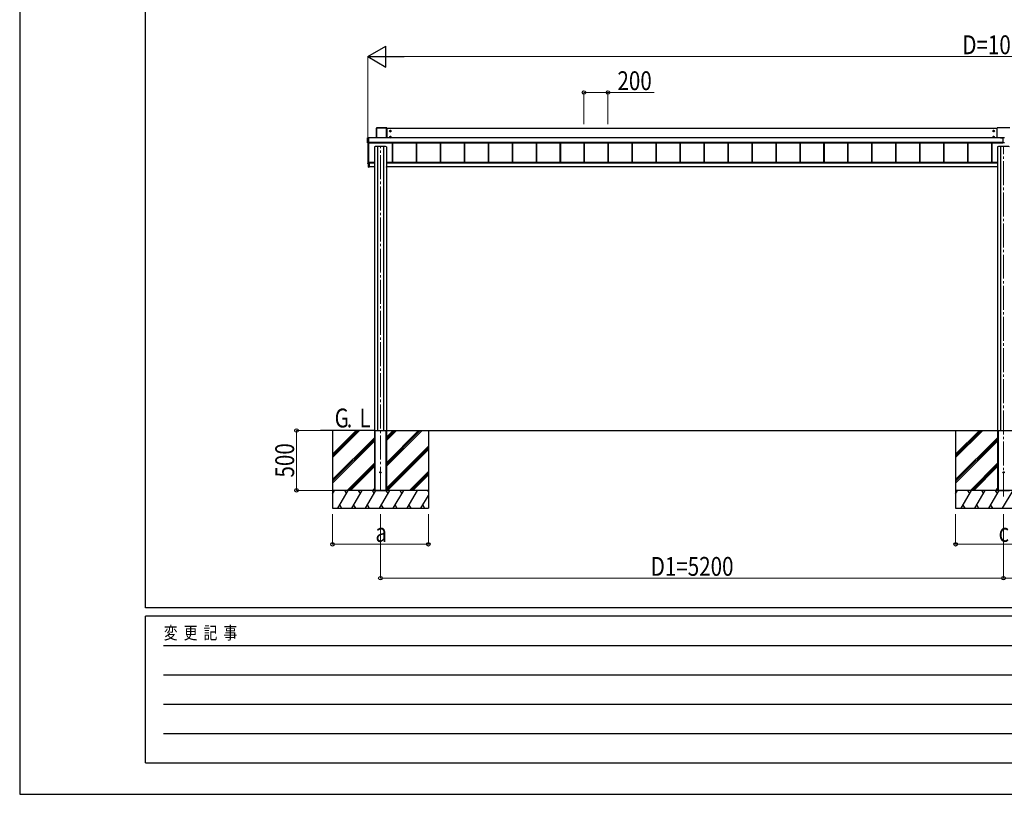
# Model space of a CAD drawing. Units: millimetres. Extents: x 0 to 29435, y -2 to 20790.
# Drawn here: x 0 to 8216, y 0 to 6467 of the extents above; entities that cross this region are included whole.
import ezdxf

# ---------------------------------------------------------------- set-up
doc = ezdxf.new("R2010")
doc.units = ezdxf.units.MM
doc.linetypes.add('YCENTER_1', pattern=[13, 10, -1, 1, -1])
for name, color, linetype, lineweight in [('USER1', 3, 'Continuous', 13), ('YKK_12', 2, 'Continuous', 13), ('YKK_A1', 4, 'Continuous', 30), ('YKK_D', 6, 'Continuous', 13), ('YKK_ZWAK', 7, 'Continuous', 30)]:
    doc.layers.add(name, color=color, linetype=linetype, lineweight=lineweight)
doc.styles.add('text-b', font='extslim2.shx', dxfattribs={"width": 0.8, "bigfont": 'extfont2.shx'})

msp = doc.modelspace()

# ---------------------------------------------------------------- linework, layer by layer
at = {"layer": 'YKK_12', "linetype": 'YCENTER_1', "ltscale": 20}
for p, q in [((3010.1, 2535), (3010.1, 5410.7)), ((8210.1, 2485), (8210.1, 5410.7))]:
    msp.add_line(p, q, dxfattribs=at)
at = {"layer": 'YKK_A1'}
for p, q in [((2977.1, 5562.4), (2977.1, 5480.2)), ((2977.4, 5562.2), (2977.1, 5562.4)), ((2977.4, 5480.2), (2977.4, 5562.2)), ((3062.6, 5562.9), (2977.6, 5562.9)), ((2977.6, 5562.9), (2977.9, 5562.7)), ((2977.9, 5562.7), (2977.9, 5562.2)), ((2977.9, 5562.7), (3062.2, 5562.7)), ((2977.9, 5562.2), (2977.9, 5480.2)), ((3062.2, 5562.2), (2977.9, 5562.2)), ((3062.2, 5562.7), (3062.6, 5562.9)), ((3062.2, 5562.7), (3062.2, 5562.2)), ((3062.2, 5480.2), (3062.2, 5562.2)), ((3063.1, 5562.4), (3062.7, 5562.2)), ((3062.7, 5562.2), (3062.7, 5480.2)), ((3063.1, 5480.2), (3063.1, 5562.4)), ((8157.1, 5558.6), (3063.1, 5558.6)), ((3093.1, 5542.7), (3088.1, 5539.8)), ((3088.1, 5539.8), (3088.1, 5534)), ((3088.1, 5534), (3093.1, 5531.1)), ((3090.1, 5537.7), (3090.1, 5536.1)), ((3090.8, 5537.7), (3090.1, 5537.7)), ((3090.1, 5536.1), (3090.8, 5536.1)), ((3093.8, 5539.9), (3092.3, 5539.9)), ((3092.3, 5539.9), (3092.3, 5539.2)), ((3092.3, 5534.6), (3092.3, 5533.9)), ((3092.3, 5533.9), (3093.8, 5533.9)), ((3098.1, 5539.8), (3093.1, 5542.7)), ((3093.1, 5531.1), (3098.1, 5534)), ((3093.8, 5539.2), (3093.8, 5539.9)), ((3093.8, 5533.9), (3093.8, 5534.6)), ((3096.1, 5537.7), (3095.3, 5537.7)), ((3095.3, 5536.1), (3096.1, 5536.1)), ((3096.1, 5536.1), (3096.1, 5537.7)), ((3098.1, 5534), (3098.1, 5539.8)), ((8122.1, 5539.8), (8127.1, 5542.7)), ((8122.1, 5534), (8122.1, 5539.8)), ((8127.1, 5531.1), (8122.1, 5534)), ((8124.1, 5536.1), (8124.1, 5537.7)), ((8124.1, 5537.7), (8124.8, 5537.7)), ((8124.8, 5536.1), (8124.1, 5536.1)), ((8126.3, 5539.2), (8126.3, 5539.9)), ((8126.3, 5539.9), (8127.8, 5539.9)), ((8126.3, 5533.9), (8126.3, 5534.6)), ((8127.8, 5533.9), (8126.3, 5533.9)), ((8127.1, 5542.7), (8132.1, 5539.8)), ((8132.1, 5534), (8127.1, 5531.1)), ((8127.8, 5539.9), (8127.8, 5539.2)), ((8127.8, 5534.6), (8127.8, 5533.9)), ((8129.3, 5537.7), (8130.1, 5537.7)), ((8130.1, 5536.1), (8129.3, 5536.1)), ((8130.1, 5537.7), (8130.1, 5536.1)), ((8132.1, 5539.8), (8132.1, 5534)), ((8157.1, 5480.2), (8157.1, 5561.9)), ((8262.1, 5562.9), (8158.1, 5562.9)), ((2903.6, 5439), (2903.6, 5481)), ((2904, 5480.8), (2903.6, 5481)), ((2903.6, 5439), (2904, 5439.7)), ((2904, 5439.7), (2904, 5480.8)), ((2904.1, 5481.5), (2909.8, 5481.5)), ((2904.1, 5481.5), (2904.5, 5481.3)), ((2904.5, 5439.2), (2904.1, 5438.5)), ((2909.8, 5438.5), (2904.1, 5438.5)), ((2904.5, 5480.8), (2904.5, 5481.3)), ((2904.5, 5481.3), (2911.6, 5481.3)), ((2904.5, 5480.8), (2904.5, 5439.7)), ((2911.6, 5480.8), (2904.5, 5480.8)), ((2904.5, 5439.2), (2904.5, 5439.7)), ((2904.5, 5439.7), (2911.6, 5439.7)), ((2911.6, 5439.2), (2904.5, 5439.2)), ((2905.1, 5438.5), (2905.1, 5266.1)), ((2909.8, 5481.4), (2909.8, 5481.5)), ((2909.9, 5481.4), (2909.8, 5481.4)), ((2909.8, 5481.4), (2909.8, 5481.4)), ((2909.8, 5438.5), (2909.8, 5438.6)), ((2910.1, 5438.7), (2910.1, 5266)), ((2911.6, 5481.4), (2910.4, 5481.4)), ((2910.4, 5481.4), (2910.4, 5481.4)), ((2911.6, 5481.4), (2910.4, 5481.4)), ((2910.4, 5438.7), (2911.6, 5438.7)), ((2910.4, 5438.7), (2910.4, 5438.7)), ((2910.4, 5438.7), (2911.6, 5438.7)), ((2911.6, 5481.3), (2911.6, 5481.4)), ((2911.6, 5481.4), (2911.6, 5481.4)), ((2911.6, 5481.3), (2911.6, 5480.8)), ((2911.6, 5480.8), (2911.6, 5439.7)), ((8202.6, 5480.2), (2911.6, 5480.2)), ((8202.6, 5479.7), (2911.6, 5479.7)), ((8202.6, 5440.7), (2911.6, 5440.7)), ((8202.6, 5440.2), (2911.6, 5440.2)), ((2911.6, 5440.1), (8202.6, 5440.1)), ((8202.6, 5440.1), (2911.6, 5440.1)), ((2911.6, 5439.7), (2911.6, 5439.2)), ((2911.6, 5439.2), (2911.6, 5438.7)), ((2911.6, 5438.7), (2911.6, 5438.7)), ((3093.1, 5492.7), (3088.1, 5489.8)), ((3088.1, 5489.8), (3088.1, 5484)), ((3088.1, 5484), (3093.1, 5481.1)), ((3090.1, 5487.7), (3090.1, 5486.2)), ((3090.8, 5487.7), (3090.1, 5487.7)), ((3090.1, 5486.2), (3090.8, 5486.2)), ((3093.8, 5489.9), (3092.3, 5489.9)), ((3092.3, 5489.9), (3092.3, 5489.2)), ((3092.3, 5484.6), (3092.3, 5483.9)), ((3092.3, 5483.9), (3093.8, 5483.9)), ((3098.1, 5489.8), (3093.1, 5492.7)), ((3093.1, 5481.1), (3098.1, 5484)), ((3093.8, 5489.2), (3093.8, 5489.9)), ((3093.8, 5483.9), (3093.8, 5484.6)), ((3096.1, 5487.7), (3095.3, 5487.7)), ((3095.3, 5486.2), (3096.1, 5486.2)), ((3096.1, 5486.2), (3096.1, 5487.7)), ((3098.1, 5484), (3098.1, 5489.8)), ((3108.6, 5440.1), (3108.6, 5273.9)), ((3109, 5440.1), (3109, 5274.8)), ((3111.6, 5440.1), (3111.6, 5273.9)), ((3308.6, 5440.1), (3308.6, 5273.9)), ((3308.6, 5440.1), (3308.6, 5273.9)), ((3311.2, 5440.1), (3311.2, 5273.9)), ((3311.2, 5440.1), (3311.2, 5273.9)), ((3311.6, 5440.1), (3311.6, 5273.9)), ((3311.6, 5440.1), (3311.6, 5273.9)), ((3508.6, 5440.1), (3508.6, 5273.9)), ((3508.6, 5440.1), (3508.6, 5273.9)), ((3511.2, 5440.1), (3511.2, 5273.9)), ((3511.2, 5440.1), (3511.2, 5273.9)), ((3511.6, 5440.1), (3511.6, 5273.9)), ((3511.6, 5440.1), (3511.6, 5273.9)), ((3708.6, 5440.1), (3708.6, 5273.9)), ((3708.6, 5440.1), (3708.6, 5273.9)), ((3711.2, 5440.1), (3711.2, 5273.9)), ((3711.2, 5440.1), (3711.2, 5273.9)), ((3711.6, 5440.1), (3711.6, 5273.9)), ((3711.6, 5440.1), (3711.6, 5273.9)), ((3908.6, 5440.1), (3908.6, 5273.9)), ((3908.6, 5440.1), (3908.6, 5273.9)), ((3911.2, 5440.1), (3911.2, 5273.9)), ((3911.2, 5440.1), (3911.2, 5273.9)), ((3911.6, 5440.1), (3911.6, 5273.9)), ((3911.6, 5440.1), (3911.6, 5273.9)), ((4108.6, 5440.1), (4108.6, 5273.9)), ((4108.6, 5440.1), (4108.6, 5273.9)), ((4111.2, 5440.1), (4111.2, 5273.9)), ((4111.2, 5440.1), (4111.2, 5273.9)), ((4111.6, 5440.1), (4111.6, 5273.9)), ((4111.6, 5440.1), (4111.6, 5273.9)), ((4308.6, 5440.1), (4308.6, 5273.9)), ((4308.6, 5440.1), (4308.6, 5273.9)), ((4311.2, 5440.1), (4311.2, 5273.9)), ((4311.2, 5440.1), (4311.2, 5273.9)), ((4311.6, 5440.1), (4311.6, 5273.9)), ((4311.6, 5440.1), (4311.6, 5273.9)), ((4508.6, 5440.1), (4508.6, 5273.9)), ((4511.2, 5440.1), (4511.2, 5273.9)), ((4511.6, 5440.1), (4511.6, 5273.9)), ((4708.6, 5440.1), (4708.6, 5273.9)), ((4711.2, 5440.1), (4711.2, 5273.9)), ((4711.6, 5440.1), (4711.6, 5273.9)), ((4908.6, 5440.1), (4908.6, 5273.9)), ((4911.2, 5440.1), (4911.2, 5273.9)), ((4911.6, 5440.1), (4911.6, 5273.9)), ((5108.6, 5440.1), (5108.6, 5273.9)), ((5111.2, 5440.1), (5111.2, 5273.9)), ((5111.6, 5440.1), (5111.6, 5273.9)), ((5308.6, 5440.1), (5308.6, 5273.9)), ((5311.2, 5440.1), (5311.2, 5273.9)), ((5311.6, 5440.1), (5311.6, 5273.9)), ((5508.6, 5440.1), (5508.6, 5273.9)), ((5511.2, 5440.1), (5511.2, 5273.9)), ((5511.6, 5440.1), (5511.6, 5273.9)), ((5708.6, 5440.1), (5708.6, 5273.9)), ((5711.2, 5440.1), (5711.2, 5273.9)), ((5711.6, 5440.1), (5711.6, 5273.9)), ((5908.6, 5440.1), (5908.6, 5273.9)), ((5911.2, 5440.1), (5911.2, 5273.9)), ((5911.6, 5440.1), (5911.6, 5273.9)), ((6108.6, 5440.1), (6108.6, 5273.9)), ((6111.2, 5440.1), (6111.2, 5273.9)), ((6111.6, 5440.1), (6111.6, 5273.9)), ((6308.6, 5440.1), (6308.6, 5273.9)), ((6311.2, 5440.1), (6311.2, 5273.9)), ((6311.6, 5440.1), (6311.6, 5273.9)), ((6508.6, 5440.1), (6508.6, 5273.9)), ((6511.2, 5440.1), (6511.2, 5273.9)), ((6511.6, 5440.1), (6511.6, 5273.9)), ((6708.6, 5440.1), (6708.6, 5273.9)), ((6711.2, 5440.1), (6711.2, 5273.9)), ((6711.6, 5440.1), (6711.6, 5273.9)), ((6908.6, 5440.1), (6908.6, 5273.9)), ((6911.2, 5440.1), (6911.2, 5273.9)), ((6911.6, 5440.1), (6911.6, 5273.9)), ((7108.6, 5440.1), (7108.6, 5273.9)), ((7111.2, 5440.1), (7111.2, 5273.9)), ((7111.6, 5440.1), (7111.6, 5273.9)), ((7308.6, 5440.1), (7308.6, 5273.9)), ((7311.2, 5440.1), (7311.2, 5273.9)), ((7311.6, 5440.1), (7311.6, 5273.9)), ((7508.6, 5440.1), (7508.6, 5273.9)), ((7511.2, 5440.1), (7511.2, 5273.9)), ((7511.6, 5440.1), (7511.6, 5273.9)), ((7708.6, 5440.1), (7708.6, 5273.9)), ((7711.2, 5440.1), (7711.2, 5273.9)), ((7711.6, 5440.1), (7711.6, 5273.9)), ((7908.6, 5440.1), (7908.6, 5273.9)), ((7911.2, 5440.1), (7911.2, 5273.9)), ((7911.6, 5440.1), (7911.6, 5273.9)), ((8108.6, 5440.1), (8108.6, 5273.9)), ((8111.2, 5440.1), (8111.2, 5273.9)), ((8111.6, 5440.1), (8111.6, 5273.9)), ((8122.1, 5489.8), (8127.1, 5492.7)), ((8122.1, 5484), (8122.1, 5489.8)), ((8127.1, 5481.1), (8122.1, 5484)), ((8124.1, 5486.2), (8124.1, 5487.7)), ((8124.1, 5487.7), (8124.8, 5487.7)), ((8124.8, 5486.2), (8124.1, 5486.2)), ((8126.3, 5489.2), (8126.3, 5489.9)), ((8126.3, 5489.9), (8127.8, 5489.9)), ((8126.3, 5483.9), (8126.3, 5484.6)), ((8127.8, 5483.9), (8126.3, 5483.9)), ((8127.1, 5492.7), (8132.1, 5489.8)), ((8132.1, 5484), (8127.1, 5481.1)), ((8127.8, 5489.9), (8127.8, 5489.2)), ((8127.8, 5484.6), (8127.8, 5483.9)), ((8129.3, 5487.7), (8130.1, 5487.7)), ((8130.1, 5486.2), (8129.3, 5486.2)), ((8130.1, 5487.7), (8130.1, 5486.2)), ((8132.1, 5489.8), (8132.1, 5484)), ((8183.6, 5482.5), (8183.6, 5480.2)), ((8183.6, 5482.5), (8202.6, 5482.5)), ((8183.6, 5480.5), (8202.6, 5480.5)), ((8202.6, 5482.7), (8202.6, 5437.5)), ((8202.6, 5482.7), (8217.6, 5482.7)), ((8217.6, 5437.5), (8202.6, 5437.5)), ((2960.1, 5406.1), (2960.1, 3041.5)), ((2985.3, 5407.9), (2985.3, 3037.5)), ((3034.9, 5407.9), (3034.9, 3037.5)), ((3060.1, 5406.1), (3060.1, 3041.5)), ((8160.1, 5406.1), (8160.1, 3041.5)), ((8185.3, 5407.9), (8185.3, 3037.5)), ((2904.1, 5306.1), (2904.1, 5265)), ((2904.1, 5264.8), (2904.1, 5265)), ((2904.5, 5306.6), (2905.1, 5306.6)), ((2904.5, 5264.5), (2910.3, 5264.2)), ((2904.5, 5264.5), (2904.5, 5264.3)), ((2904.5, 5264.3), (2910.6, 5263.9)), ((2904.5, 5264.3), (2904.5, 5264.3)), ((2904.5, 5264.3), (2910.6, 5263.9)), ((2905.1, 5266.1), (2905.1, 5265.5)), ((2905.1, 5265.5), (2910.6, 5265.2)), ((2905.6, 5265.5), (2909.6, 5265.5)), ((2910.3, 5264.1), (2910.3, 5264.2)), ((2913.6, 5274.2), (2910.4, 5274.2)), ((2910.6, 5272.3), (2910.6, 5274.2)), ((2910.6, 5268.7), (2910.6, 5272.3)), ((2910.9, 5272.3), (2910.6, 5272.3)), ((2910.6, 5235.6), (2910.6, 5268.7)), ((2910.9, 5268.7), (2910.6, 5268.7)), ((2910.9, 5274.2), (2910.9, 5272.3)), ((2910.9, 5269), (2910.9, 5272)), ((2910.9, 5269), (2917.1, 5269)), ((2910.9, 5269), (2910.9, 5269)), ((2910.9, 5269), (2910.9, 5269)), ((2910.9, 5269), (2910.9, 5269)), ((2910.9, 5269), (2910.9, 5269)), ((2910.9, 5268.7), (2910.9, 5235.6)), ((2917.1, 5268.7), (2910.9, 5268.7)), ((2911.1, 5269.2), (2911.1, 5271.8)), ((2911.4, 5271.8), (2911.1, 5271.8)), ((2911.1, 5269.2), (2911.1, 5269.2)), ((2911.4, 5269.2), (2911.1, 5269.2)), ((2911.4, 5271.8), (2911.4, 5269.2)), ((2911.4, 5269.2), (2917.1, 5269.2)), ((2912.1, 5273.5), (2912.1, 5274.2)), ((2912.1, 5273.5), (2917.1, 5273.5)), ((2960.1, 5273.9), (2913.1, 5273.9)), ((2913.1, 5273.9), (2913.1, 5273.6)), ((2913.1, 5273.6), (2913.1, 5273.5)), ((2913.6, 5273.9), (2913.6, 5274.2)), ((2917.1, 5269.2), (2917.1, 5273.5)), ((2960.1, 5271.8), (2917.1, 5271.8)), ((2917.1, 5269.2), (2917.1, 5269)), ((2960.1, 5269), (2917.1, 5269)), ((2917.1, 5269), (2917.1, 5268.7)), ((2917.1, 5268.7), (2917.1, 5235.2)), ((8160.1, 5273.9), (3060.1, 5273.9)), ((8160.1, 5271.8), (3060.1, 5271.8)), ((8160.1, 5269), (3060.1, 5269)), ((2910.6, 5235.6), (2910.9, 5235.6)), ((2910.9, 5235.6), (2917.1, 5235.2)), ((2917.1, 5234.9), (2910.9, 5235.3)), ((2959.2, 5237.5), (2917.1, 5237.5)), ((2917.1, 5235.2), (2917.1, 5234.9)), ((2959.1, 5235.3), (2959.2, 5237.5)), ((2959.2, 5237.5), (2959.7, 5237.5)), ((2959.6, 5235), (2959.4, 5235)), ((2959.7, 5237.5), (2959.6, 5235.3)), ((2959.6, 5235), (2959.6, 5235.3)), ((2959.6, 5235.3), (2960.1, 5235.3)), ((2960.1, 5235), (2959.6, 5235)), ((2960.1, 5237.5), (2959.7, 5237.5)), ((3060.4, 5237.5), (3060.1, 5237.5)), ((3060.1, 5235.3), (3060.6, 5235.3)), ((3060.6, 5235), (3060.1, 5235)), ((3060.4, 5237.5), (3060.9, 5237.5)), ((3060.6, 5235.3), (3060.4, 5237.5)), ((3060.6, 5235), (3060.6, 5235.3)), ((3060.8, 5235), (3060.6, 5235)), ((3060.9, 5237.5), (3061.1, 5235.3)), ((8159.2, 5237.5), (3060.9, 5237.5)), ((2960.1, 3041.5), (2960.1, 2537.5)), ((3060.1, 3041.5), (3060.1, 2537.5)), ((8160.1, 3041.5), (8160.1, 2537.5)), ((2960.1, 3037.5), (2510.1, 3037.5)), ((2610.1, 3037.5), (2610.1, 2387.5)), ((2610.1, 2810.9), (2836.7, 3037.5)), ((2610.1, 2839.2), (2808.4, 3037.5)), ((2610.1, 2825), (2822.5, 3037.4)), ((2610.1, 2627), (2960.1, 2977)), ((2610.1, 2612.9), (2960.1, 2962.9)), ((2960.1, 3037.5), (2960.4, 3037.5)), ((2960.1, 3037.5), (2960.1, 2537.5)), ((2960.4, 3037.5), (3059.8, 3037.5)), ((2960.4, 3037.5), (3059.8, 3037.5)), ((2962.6, 3037.5), (2962.6, 2537.5)), ((2964.1, 3037.5), (2964.1, 2537.5)), ((3056.1, 3037.5), (3056.1, 2537.5)), ((3057.6, 3037.5), (3057.6, 2537.5)), ((3059.8, 3037.5), (3060.1, 3037.5)), ((3060.1, 3037.5), (13910.1, 3037.5)), ((3060.1, 3037.5), (3060.1, 2537.5)), ((3060.1, 2740.4), (3357.2, 3037.5)), ((3060.1, 2754.5), (3343, 3037.5)), ((3060.1, 2768.7), (3328.9, 3037.5)), ((3060.1, 2952.5), (3145.1, 3037.5)), ((3060.1, 2966.6), (3130.9, 3037.5)), ((3060.1, 2980.8), (3116.8, 3037.5)), ((3410.1, 3037.5), (3410.1, 2387.5)), ((7810.1, 3037.5), (7810.1, 2387.5)), ((7810.1, 2810.9), (8036.7, 3037.5)), ((7810.1, 2839.2), (8008.4, 3037.5)), ((7810.1, 2825), (8022.5, 3037.4)), ((7810.1, 2627), (8160.1, 2977)), ((7810.1, 2612.9), (8160.1, 2962.9)), ((8160.1, 3037.5), (8160.4, 3037.5)), ((8160.1, 3037.5), (8160.1, 2537.5)), ((8160.4, 3037.5), (8259.8, 3037.5)), ((8160.4, 3037.5), (8259.8, 3037.5)), ((8162.6, 3037.5), (8162.6, 2537.5)), ((8164.1, 3037.5), (8164.1, 2537.5)), ((2610.1, 2598.7), (2960.1, 2948.7)), ((3060.1, 2556.5), (3410.1, 2906.5)), ((3060.1, 2542.4), (3410.1, 2892.4)), ((3069.3, 2537.5), (3410.1, 2878.2)), ((7810.1, 2598.7), (8160.1, 2948.7)), ((2732.7, 2537.5), (2960.1, 2764.9)), ((2746.8, 2537.5), (2960.1, 2750.7)), ((2761, 2537.5), (2960.1, 2736.6)), ((7932.7, 2537.5), (8160.1, 2764.9)), ((7946.8, 2537.5), (8160.1, 2750.7)), ((7961, 2537.5), (8160.1, 2736.6)), ((3253.2, 2537.5), (3410.1, 2694.4)), ((3267.3, 2537.5), (3410.1, 2680.2)), ((3281.5, 2537.5), (3410.1, 2666.1)), ((2944.8, 2537.5), (2960.1, 2552.8)), ((8144.8, 2537.5), (8160.1, 2552.8)), ((3410.1, 2537.5), (2610.1, 2537.5)), ((2610.1, 2508.6), (2626.8, 2537.5)), ((3410.1, 2537.5), (2610.1, 2537.5)), ((2611.8, 2511.5), (2610.1, 2514.5)), ((2655.6, 2387.5), (2742.2, 2537.5)), ((2727.2, 2511.5), (2712.2, 2537.5)), ((2771.1, 2387.5), (2857.7, 2537.5)), ((2842.7, 2511.5), (2827.7, 2537.5)), ((2886.6, 2387.5), (2973.2, 2537.5)), ((2958.2, 2511.5), (2943.2, 2537.5)), ((2960.1, 2537.5), (3060.1, 2537.5)), ((3002.1, 2387.5), (3088.7, 2537.5)), ((3073.7, 2511.5), (3058.7, 2537.5)), ((3117.5, 2387.5), (3204.1, 2537.5)), ((3189.1, 2511.5), (3174.1, 2537.5)), ((3233, 2387.5), (3319.6, 2537.5)), ((3348.5, 2387.5), (3410.1, 2494.2)), ((3410.1, 2528.8), (3405.1, 2537.5)), ((8610.1, 2537.5), (7810.1, 2537.5)), ((7810.1, 2508.6), (7826.8, 2537.5)), ((8610.1, 2537.5), (7810.1, 2537.5)), ((7811.8, 2511.5), (7810.1, 2514.5)), ((7855.6, 2387.5), (7942.2, 2537.5)), ((7927.2, 2511.5), (7912.2, 2537.5)), ((7971.1, 2387.5), (8057.7, 2537.5)), ((8042.7, 2511.5), (8027.7, 2537.5)), ((8086.6, 2387.5), (8173.2, 2537.5)), ((8158.2, 2511.5), (8143.2, 2537.5)), ((8160.1, 2537.5), (8260.1, 2537.5)), ((8202.1, 2387.5), (8288.7, 2537.5)), ((2610.1, 2387.5), (3410.1, 2387.5)), ((2670.6, 2413.5), (2685.6, 2387.5)), ((2786.1, 2413.5), (2801.1, 2387.5)), ((2901.6, 2413.5), (2916.6, 2387.5)), ((3017.1, 2413.5), (3032.1, 2387.5)), ((3132.5, 2413.5), (3147.5, 2387.5)), ((3248, 2413.5), (3263, 2387.5)), ((3363.5, 2413.5), (3378.5, 2387.5)), ((7810.1, 2387.5), (8610.1, 2387.5)), ((7870.6, 2413.5), (7885.6, 2387.5)), ((7986.1, 2413.5), (8001.1, 2387.5)), ((8101.6, 2413.5), (8116.6, 2387.5))]:
    msp.add_line(p, q, dxfattribs=at)
at = {"layer": 'YKK_A1', "linetype": 'YCENTER_1'}
for p, q in [((3085.8, 5536.9), (3100.3, 5536.9)), ((3093.1, 5529.6), (3093.1, 5544.1)), ((8134.3, 5536.9), (8119.8, 5536.9)), ((8127.1, 5529.6), (8127.1, 5544.1)), ((3085.8, 5486.9), (3100.3, 5486.9)), ((3093.1, 5479.7), (3093.1, 5494.2)), ((8134.3, 5486.9), (8119.8, 5486.9)), ((8127.1, 5479.7), (8127.1, 5494.2))]:
    msp.add_line(p, q, dxfattribs=at)
at = {"layer": 'YKK_A1'}
for centre, radius in [((3093.1, 5536.9), 6.25), ((3093.1, 5536.9), 5), ((8127.1, 5536.9), 6.25), ((8127.1, 5536.9), 5), ((3093.1, 5486.9), 6.25), ((3093.1, 5486.9), 5), ((8127.1, 5486.9), 6.25), ((8127.1, 5486.9), 5), ((3010.1, 2687.5), 5), ((8210.1, 2687.5), 5)]:
    msp.add_circle(centre, radius, dxfattribs=at)
for centre, radius, start, end in [((2977.9, 5562.2), 0.5, 90.15046, 179.81463), ((2977.8, 5558.1), 4.12, 88.40447, 95.35624), ((3062.2, 5562.2), 0.5, 0.18537, 89.84954), ((3062.3, 5558.1), 4.12, 84.64376, 91.59553), ((3093.1, 5536.9), 5.58, 153.74848, 206.25152), ((3093.1, 5536.9), 5.58, 93.74848, 146.25152), ((3093.1, 5536.9), 5.58, 213.74848, 266.25152), ((3090.8, 5539.2), 1.52, 270, 0), ((3090.8, 5534.6), 1.52, 0, 90), ((3093.1, 5536.9), 5.58, 33.74848, 86.25152), ((3093.1, 5536.9), 5.58, 273.74848, 326.25152), ((3095.3, 5539.2), 1.52, 180, 270), ((3095.3, 5534.6), 1.52, 90, 180), ((3093.1, 5536.9), 5.58, 333.74848, 26.25152), ((8127.1, 5536.9), 5.58, 153.74848, 206.25152), ((8127.1, 5536.9), 5.58, 93.74848, 146.25152), ((8127.1, 5536.9), 5.58, 213.74848, 266.25152), ((8124.8, 5539.2), 1.52, 270, 0), ((8124.8, 5534.6), 1.52, 0, 90), ((8127.1, 5536.9), 5.58, 33.74848, 86.25152), ((8127.1, 5536.9), 5.58, 273.74848, 326.25152), ((8129.3, 5539.2), 1.52, 180, 270), ((8129.3, 5534.6), 1.52, 90, 180), ((8127.1, 5536.9), 5.58, 333.74848, 26.25152), ((8158.1, 5561.9), 1, 89.98255, 179.98254), ((2904.5, 5480.8), 0.5, 90.15046, 179.81463), ((2904.4, 5476.7), 4.12, 88.40447, 95.35624), ((2904.4, 5435.6), 4.12, 88.40447, 95.35624), ((2904.5, 5439.7), 0.502, 180.349, 269.68592), ((2910, 5483.2), 1.74, 265.66516, 269.50049), ((2909.8, 5438.9), 0.301, 269.99262, 297.9043), ((2910.3, 5436), 2.71, 88.10375, 98.40666), ((3093.1, 5486.9), 5.58, 153.74848, 206.25152), ((3093.1, 5486.9), 5.58, 93.74848, 146.25152), ((3093.1, 5486.9), 5.58, 213.74848, 266.25152), ((3090.8, 5489.2), 1.52, 270, 0), ((3090.8, 5484.6), 1.52, 0, 90), ((3093.1, 5486.9), 5.58, 33.74848, 86.25152), ((3093.1, 5486.9), 5.58, 273.74848, 326.25152), ((3095.3, 5489.2), 1.52, 180, 270), ((3095.3, 5484.6), 1.52, 90, 180), ((3093.1, 5486.9), 5.58, 333.74848, 26.25152), ((8127.1, 5486.9), 5.58, 153.74848, 206.25152), ((8127.1, 5486.9), 5.58, 93.74848, 146.25152), ((8127.1, 5486.9), 5.58, 213.74848, 266.25152), ((8124.8, 5489.2), 1.52, 270, 0), ((8124.8, 5484.6), 1.52, 0, 90), ((8127.1, 5486.9), 5.58, 33.74848, 86.25152), ((8127.1, 5486.9), 5.58, 273.74848, 326.25152), ((8129.3, 5489.2), 1.52, 180, 270), ((8129.3, 5484.6), 1.52, 90, 180), ((8127.1, 5486.9), 5.58, 333.74848, 26.25152), ((2904.6, 5306.1), 0.5, 93.48119, 179.98396), ((2904.6, 5265), 0.5, 180.01604, 266.51881), ((2904.6, 5264.8), 0.5, 180, 266.3803), ((2904.6, 5264.8), 0.5, 180.01604, 266.51881), ((2905.6, 5266), 0.5, 180.01746, 270.01745), ((2909.6, 5266), 0.5, 269.98255, 359.98254), ((2910.4, 5274.5), 0.3, 180.01748, 270.01745), ((2910.3, 5264.5), 0.3, 266.48405, 359.9811), ((2910.3, 5264.4), 0.3, 266.48405, 359.9811), ((2910.9, 5272.3), 0.3, 180.01746, 270.01745), ((2910.9, 5268.7), 0.3, 90.12237, 180), ((2912.2, 5272.2), 1.35, 177.08798, 189.90325), ((2912.1, 5268.8), 1.22, 169.53624, 183.72385), ((2910.9, 5268.7), 0.3, 90.22184, 92.22662), ((2910.9, 5268.9), 0.141, 90.0241, 94.22537), ((2912.1, 5268.8), 1.25, 169.72631, 183.54265), ((2912.1, 5268.8), 1.21, 171.62247, 185.82998), ((2911.3, 5267.2), 1.98, 88.04873, 96.20074), ((2910.9, 5235.6), 0.3, 180, 266.5), ((2912.1, 5235.5), 1.24, 173.06854, 186.93146), ((2959.4, 5235.3), 0.3, 176.5, 270), ((3060.8, 5235.3), 0.3, 270, 3.5)]:
    msp.add_arc(centre, radius, start, end, dxfattribs=at)
for centre, major_axis, ratio, start_param, end_param in [((2977.6, 5562.4), (0.382, -0.325), 0.996231, 2.277025, 3.844094), ((3062.6, 5562.4), (0.382, 0.325), 0.996231, 5.580684, 7.147753), ((2904.1, 5481), (0.382, -0.325), 0.996231, 2.277025, 3.844094), ((2904.1, 5439), (0.382, 0.325), 0.996231, 2.439091, 4.006161), ((2910.4, 5481.4), (0.6, 0), 0.026226, 3.141593, 3.872628), ((2909.8, 5438.8), (0, 0.3), 0.998743, 3.141593, 4.229916), ((2910.4, 5438.6), (0.6, 0), 0.096025, 1.570796, 3.141593), ((2910.4, 5481.4), (0.6, 0), 0.026226, 3.872628, 4.712389), ((3010.1, 5406.1), (50, 0), 0.04, 6.283185, 9.424778), ((8210.1, 5406.1), (50, 0), 0.04, 6.283185, 9.424778), ((2910.9, 5264.1), (0.6, -0.037), 0.034769, 3.143721, 4.22582), ((2910.9, 5271.8), (0.301, 0.4), 0.997782, 5.359322, 6.930118), ((2910.9, 5271.8), (0.108, 0.169), 0.994155, 5.284991, 6.855787), ((2910.9, 5269.2), (-0.145, 0.15), 0.921201, 2.368677, 3.902767), ((2910.9, 5269.2), (0.482, -0.007), 0.414889, 4.755301, 6.289391), ((2910.9, 5269.2), (0.301, 0.4), 0.997782, 3.788526, 3.825232), ((2911.4, 5269.2), (0.001, 0.2), 0.09157, 1.57142, 1.606261), ((2959.6, 5235.3), (0.5, -0.018), 0.036539, 1.573628, 3.140698), ((3060.6, 5235.3), (0.5, 0.018), 0.036539, 0.000895, 1.567965)]:
    msp.add_ellipse(centre, major_axis=major_axis, ratio=ratio, start_param=start_param, end_param=end_param, dxfattribs=at)
at = {"layer": 'YKK_D', "lineweight": -2}
for p, q in [((2905.1, 6158.6), (3056.6, 6246.1)), ((3056.6, 6071.1), (3056.6, 6246.1)), ((2905.1, 6158.6), (3056.6, 6071.1)), ((2905.1, 6158.6), (3208.2, 6158.6))]:
    msp.add_line(p, q, dxfattribs=at)
at = {"layer": 'YKK_D'}
for p, q in [((2905.1, 5439.5), (2905.1, 6159.6)), ((3080.1, 6158.6), (13340.1, 6158.6)), ((4708.6, 5593.8), (4708.6, 5859.6)), ((4708.6, 5858.6), (4908.6, 5858.6)), ((4908.6, 5593.8), (4908.6, 5859.6)), ((4908.6, 5858.6), (5293.7, 5858.6)), ((2509.1, 3037.5), (2309.1, 3037.5)), ((2310.1, 3037.5), (2310.1, 2537.5)), ((2609.1, 2537.5), (2309.1, 2537.5)), ((2610.1, 2337.5), (2610.1, 2086.5)), ((3010.1, 2337.5), (3010.1, 1803.1)), ((3410.1, 2337.5), (3410.1, 2086.5)), ((7810.1, 2337.5), (7810.1, 2086.5)), ((8210.1, 2337.5), (8210.1, 1803.1)), ((8210.1, 2337.5), (8210.1, 1803.1)), ((2610.1, 2087.5), (3410.1, 2087.5)), ((7810.1, 2087.5), (8610.1, 2087.5)), ((3010.1, 1804.1), (8210.1, 1804.1)), ((8210.1, 1804.1), (13410.1, 1804.1))]:
    msp.add_line(p, q, dxfattribs=at)
at = {"layer": 'YKK_D', "linetype": 'ByBlock', "lineweight": -2}
for centre in [(4708.6, 5858.6), (4908.6, 5858.6), (2310.1, 3037.5), (2310.1, 2537.5), (2610.1, 2087.5), (3410.1, 2087.5), (7810.1, 2087.5), (3010.1, 1804.1), (8210.1, 1804.1), (8210.1, 1804.1)]:
    msp.add_circle(centre, 14.9, dxfattribs=at)
at = {"layer": 'YKK_ZWAK'}
for p, q in [((0, 20790), (0, 0)), ((1050.1, 1557.5), (1050.1, 20107.5)), ((28350.1, 1557.5), (1050.1, 1557.5)), ((10150.1, 1487.5), (1050.1, 1487.5)), ((1050.1, 262.5), (1050.1, 1487.5)), ((1198.8, 1242.5), (9975.1, 1242.5)), ((1198.8, 997.5), (9975.1, 997.5)), ((1198.8, 752.5), (9975.1, 752.5)), ((1198.8, 507.5), (9975.1, 507.5)), ((1050.1, 262.5), (10150.1, 262.5)), ((0, 0), (29435, 0))]:
    msp.add_line(p, q, dxfattribs=at)

# ---------------------------------------------------------------- texts
at = {"layer": 'USER1', "style": 'text-b'}
for s, width, p in [('G', 0.8, (2628.1, 3062.8)), ('L', 0.8, (2834.9, 3062.8)), ('.', 0.77707, (2728.9, 3062.8))]:
    msp.add_text(s, height=157.5, dxfattribs=dict(at, width=width)).set_placement(p)
at = {"layer": 'YKK_D', "style": 'text-b', "width": 0.8}
for s, p in [('D=10610', (7865.7, 6178.6)), ('200', (4988.1, 5878.6)), ('a', (2968.1, 2107.5)), ('c', (8168.1, 2107.5)), ('D1=5200', (5265.7, 1824.1))]:
    msp.add_text(s, height=157.5, dxfattribs=at).set_placement(p)
msp.add_text('500', height=157.5, rotation=90, dxfattribs=at).set_placement((2290.1, 2644.7))
at = {"layer": 'YKK_ZWAK', "style": 'text-b', "width": 0.8}
msp.add_text('変  更  記  事', height=105, dxfattribs=at).set_placement((1202.9, 1295))

doc.saveas('drawing.dxf')
